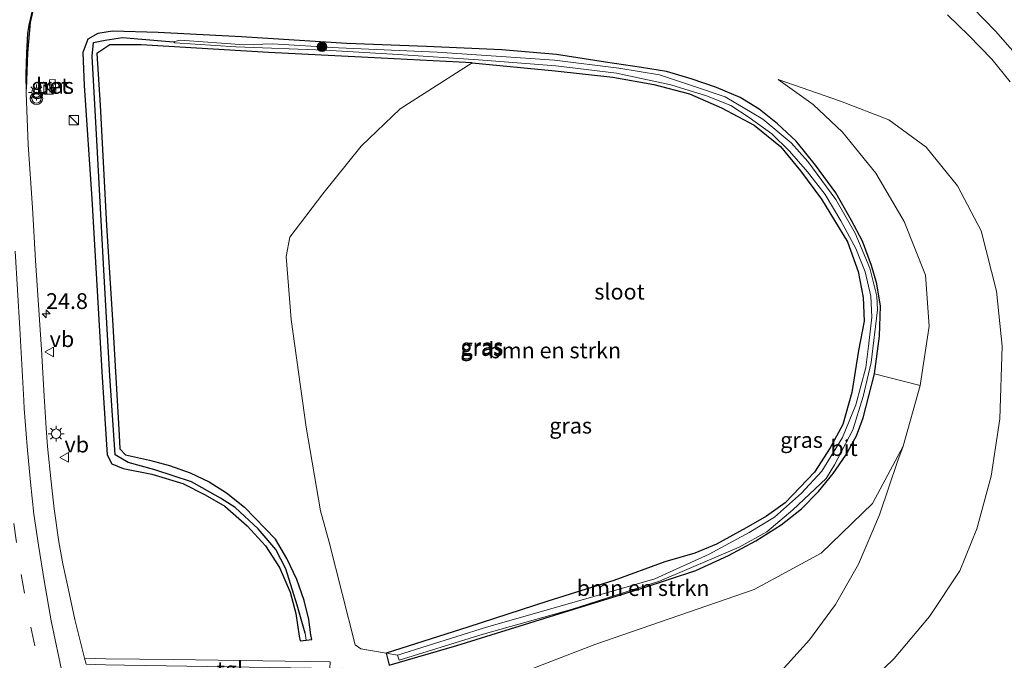
# Model space of a CAD drawing. Units: metres. Extents: x 160000 to 170000, y 462500 to 464750.
# Drawn here: x 167229 to 167385, y 464471 to 464573 of the extents above; entities that cross this region are included whole.
import ezdxf
from ezdxf.enums import TextEntityAlignment as Align

# ---------------------------------------------------------------- set-up
doc = ezdxf.new("R2010")
doc.units = ezdxf.units.M
doc.linetypes.add('VW-3-9_STREEP', pattern=[12, 3, -9])
doc.layers.get('0').update_dxf_attribs({"lineweight": 25})
for name, color, linetype, lineweight in [('B-ME-AM-KILOMETR-S-B1', 7, 'Continuous', 18), ('B-ME-GR-BOMENSTRUIKEN-GV-B6', 93, 'Continuous', 18), ('B-ME-GR-BOOM-S-B1', 93, 'Continuous', 18), ('B-ME-GW-INSTEEKWATERGANG-L-B1', 10, 'Continuous', 25), ('B-ME-GW-KRUINLIJN-L-B1', 93, 'Continuous', 18), ('B-ME-GW-TEENLIJN-L-B1', 93, 'Continuous', 18), ('B-ME-GW-WATERGANG-GREPPEL-L-B1', 10, 'Continuous', 25), ('B-ME-IE-GRASLAND-GV-B6', 93, 'Continuous', 18), ('B-ME-IE-INRICHTINGSELEMENT-S-B1', 253, 'Continuous', 18), ('B-ME-IE-MEUBILAIR_WEGMEUBILAIR-LICHTMAST-S-B1', 8, 'Continuous', 18), ('B-ME-KG-KADASTRAAL-OPNAMEDTMGRENS-L-B1', 10, 'Continuous', 25), ('B-ME-OG-WATER-GV-B6', 153, 'Continuous', 18), ('B-ME-VH-VERH_SOORT-BETON-OVERIG-GV-B6', 8, 'IE-TERREINAFSCHEIDING-NATUURLIJK-HOUTWAL', 18), ('B-ME-VH-VERH_SOORT-BITUMEN-GV-B6', 8, 'IE-TERREINAFSCHEIDING-NATUURLIJK-HOUTWAL', 18), ('B-ME-VH-VERH_SOORT-TEGELS-GV-B6', 8, 'Continuous', 18), ('B-ME-VW-MARKERING-39STREEP-015-L-B1', 255, 'VW-3-9_STREEP', 18), ('B-ME-VW-MARKERING-STREEP-015-L-B1', 7, 'Continuous', 18), ('B-ME-VW-MEUBILAIR_WEGMEUBILAIR-VERKEERSBORD-S-B1', 8, 'Continuous', 18), ('B-ME-VW-MEUBILAIR_WEGMEUBILAIR-VERKEERSLICHT-S-B1', 13, 'Continuous', 18)]:
    doc.layers.add(name, color=color, linetype=linetype, lineweight=lineweight)
doc.styles.add('NLCS-ISO', font='NLCS-ISO.TTF')
doc.linetypes.add('IE-TERREINAFSCHEIDING-NATUURLIJK-HOUTWAL', pattern='A,7,-1.5,[67,NLCS.SHX,S=0.75,R=45,X=0,Y=0],-1.5,7,-1.5,[70,NLCS.SHX,S=0.75,R=0,X=0,Y=0],-1.5', length=20)

# ---------------------------------------------------------------- blocks, each defined once
blk = doc.blocks.new('kast')
blk.add_line((-0.75, -0.75), (0.75, 0.75))
blk.add_lwpolyline([(-0.75, 0.75), (0.75, 0.75), (0.75, -0.75), (-0.75, -0.75)], close=True)
blk = doc.blocks.new('verkeersbord')
for p, q in [((0, 0.75), (-0.75, -0.625)), ((0.75, -0.625), (0, 0.75)), ((-0.75, -0.625), (0.75, -0.625))]:
    blk.add_line(p, q)
blk = doc.blocks.new('verkeerslicht')
for radius in [1, 0.75]:
    blk.add_circle((0, 0), radius)
blk = doc.blocks.new('boom')
blk.add_hatch(color=256).paths.add_polyline_path([(-0.75, 0, 1), (0.75, 0, 1)])
blk.add_circle((0, 0), 0.75)
blk = doc.blocks.new('hecto')
for p, q in [((0, 0.625), (-0.625, 0)), ((0, -0.625), (0, 0.625)), ((-0.625, 0), (0.625, 0)), ((0.625, 0), (0, -0.625))]:
    blk.add_line(p, q)
blk = doc.blocks.new('lantaarnpaal')
for p, q in [((-0.75, 0), (-1.25, 0)), ((-0.88, 0.88), (-0.53, 0.53)), ((0, 0.75), (0, 1.25)), ((0.53, 0.53), (0.88, 0.88)), ((0.75, 0), (1.25, 0)), ((-0.53, -0.53), (-0.88, -0.88)), ((0, -0.75), (0, -1.25)), ((0.53, -0.53), (0.88, -0.88))]:
    blk.add_line(p, q)
blk.add_circle((0, 0), 0.75)

msp = doc.modelspace()

# ---------------------------------------------------------------- linework, layer by layer
at = {"layer": 'B-ME-GR-BOMENSTRUIKEN-GV-B6'}
for points in [[(167300.652, 464565.9, 9.033), (167313.764, 464564.609, 9.033), (167322.948, 464563.633, 8.926), (167329.399, 464562.462, 8.918), (167335.062, 464560.949, 8.897), (167340.142, 464558.771, 8.918), (167345.336, 464556.011, 8.963), (167349.461, 464552.625, 8.979), (167352.672, 464548.799, 8.996), (167355.953, 464544.287, 8.992), (167360.073, 464537.51, 8.955), (167361.807, 464532.808, 8.955), (167362.569, 464528.69, 8.959), (167362.733, 464524.965, 8.963), (167361.822, 464520.284, 8.955), (167360.778, 464513.648, 8.955), (167359.347, 464508.563, 8.951), (167357.374, 464504.87, 8.93), (167354.844, 464501.047, 8.893), (167350.233, 464496.178, 8.905), (167347.258, 464494.052, 8.843), (167344.03, 464492.174, 8.786), (167339.34, 464489.609, 8.815), (167335.929, 464488.166, 8.819), (167331.178, 464486.796, 8.819), (167323.083, 464483.839, 8.885), (167312.606, 464480.562, 8.901), (167299.955, 464476.471, 8.852), (167287.018, 464472.322, 8.992), (167283.009, 464473.025, 9.14), (167282.118, 464473.684, 9.144), (167277.985, 464489.936, 9.186), (167276.641, 464494.886, 9.206), (167274.323, 464508.155, 9.214), (167271.991, 464525.234, 9.223), (167271.173, 464535.212, 9.264), (167271.785, 464538.238, 9.26), (167277.002, 464545.144, 9.243), (167283.055, 464552.659, 9.223), (167289.24, 464558.573, 9.202), (167300.652, 464565.9, 9.033)], [(167287.491, 464470.462, 8.996), (167298.212, 464473.574, 8.984), (167315.198, 464478.825, 8.946), (167327.736, 464482.716, 8.893), (167336.061, 464485.44, 8.868), (167341.257, 464487.79, 8.823), (167345.587, 464490.162, 8.839), (167349.572, 464492.65, 8.852), (167352.79, 464495.202, 8.905), (167355.515, 464497.958, 8.926), (167357.826, 464500.787, 8.946), (167359.824, 464503.738, 8.946), (167361.498, 464506.796, 8.963), (167362.552, 464509.622, 8.959), (167364.389, 464516.623, 8.988), (167371.604, 464514.742, 9.107), (167368.905, 464505.117, 9.074), (167364.035, 464496.045, 9.004), (167355.934, 464488.205, 9.021), (167345.321, 464482.413, 9.025), (167320.087, 464473.704, 9.05), (167289.47, 464461.867, 9.26)], [(167281.406, 464438.874, 15.266), (167278.942, 464448.286, 11.75), (167276.733, 464455.898, 9.28), (167282.244, 464458.748, 9.206), (167289.47, 464461.867, 9.26), (167320.087, 464473.704, 9.05), (167345.321, 464482.413, 9.025), (167355.934, 464488.205, 9.021), (167364.035, 464496.045, 9.004), (167368.905, 464505.117, 9.074), (167368.064, 464502.896, 9.132), (167365.162, 464494.275, 9.416), (167361.834, 464486.463, 9.792), (167358.194, 464480.034, 10.282), (167354.049, 464474.448, 10.88), (167347.104, 464466.763, 11.709), (167340.444, 464460.768, 12.5), (167333.118, 464455.373, 13.403), (167327.541, 464452.138, 14.083), (167321.055, 464449.001, 14.574), (167298.244, 464443.621, 15.003), (167285.271, 464440.408, 15.217), (167281.406, 464438.874, 15.266)]]:
    msp.add_polyline3d(points, dxfattribs=at)
at = {"layer": 'B-ME-GW-INSTEEKWATERGANG-L-B1'}
for points in [[(167300.652, 464565.9, 9.033), (167313.764, 464564.609, 9.033), (167322.948, 464563.633, 8.926), (167329.399, 464562.462, 8.918), (167335.062, 464560.949, 8.897), (167340.142, 464558.771, 8.918), (167345.336, 464556.011, 8.963), (167349.461, 464552.625, 8.979), (167352.672, 464548.799, 8.996), (167355.953, 464544.287, 8.992), (167360.073, 464537.51, 8.955), (167361.807, 464532.808, 8.955), (167362.569, 464528.69, 8.959), (167362.733, 464524.965, 8.963), (167361.822, 464520.284, 8.955), (167360.778, 464513.648, 8.955), (167359.347, 464508.563, 8.951), (167357.374, 464504.87, 8.93), (167354.844, 464501.047, 8.893), (167350.233, 464496.178, 8.905), (167347.258, 464494.052, 8.843), (167344.03, 464492.174, 8.786), (167339.34, 464489.609, 8.815), (167335.929, 464488.166, 8.819), (167331.178, 464486.796, 8.819), (167323.083, 464483.839, 8.885), (167312.606, 464480.562, 8.901), (167299.955, 464476.471, 8.852), (167287.018, 464472.322, 8.992), (167287.491, 464470.462, 8.996), (167298.212, 464473.574, 8.984), (167315.198, 464478.825, 8.946), (167327.736, 464482.716, 8.893), (167336.061, 464485.44, 8.868), (167341.257, 464487.79, 8.823), (167345.587, 464490.162, 8.839), (167349.572, 464492.65, 8.852), (167352.79, 464495.202, 8.905), (167355.515, 464497.958, 8.926), (167357.826, 464500.787, 8.946), (167359.824, 464503.738, 8.946), (167361.498, 464506.796, 8.963), (167362.552, 464509.622, 8.959), (167364.389, 464516.623, 8.988), (167365.144, 464522.552, 9.05), (167365.337, 464527.324, 9.099), (167364.761, 464530.848, 9.091), (167363.907, 464533.753, 9.095), (167362.484, 464537.604, 9.091), (167360.745, 464540.902, 9.115), (167358.264, 464545.275, 9.128), (167355.044, 464549.683, 9.153), (167351.944, 464553.488, 9.223), (167349.032, 464556.233, 9.243), (167346.114, 464558.548, 9.239), (167343.087, 464560.413, 9.264), (167339.363, 464561.995, 9.247), (167335.341, 464563.371, 9.227), (167331.409, 464564.49, 9.169), (167327.464, 464565.128, 9.14), (167321.774, 464565.992, 9.074), (167313.98, 464567.202, 9.087), (167305.337, 464567.952, 9.12), (167293.432, 464568.497, 9.132), (167280.778, 464568.954, 9.239), (167264.078, 464569.997, 9.214), (167250.878, 464570.688, 9.186), (167243.684, 464570.918, 9.153), (167241.367, 464570.55, 9.198), (167239.786, 464569.643, 9.334), (167238.978, 464567.514, 9.412), (167239.185, 464562.275, 9.383), (167240.412, 464544.336, 9.4), (167242.01, 464516.059, 9.425), (167242.801, 464503.76, 9.4), (167243.574, 464502.36, 9.388), (167245.349, 464501.604, 9.375), (167249.91, 464500.681, 9.33), (167254.805, 464499.21, 9.338), (167258.345, 464497.427, 9.309), (167261.442, 464495.629, 9.355), (167265.002, 464492.524, 9.4), (167267.916, 464489.342, 9.404), (167270.1, 464485.901, 9.396), (167271.823, 464481.993, 9.396), (167272.704, 464478.638, 9.371), (167273.254, 464475.035, 9.33)], [(167300.652, 464565.9, 9.033), (167284.183, 464566.752, 9.173), (167268.405, 464567.524, 9.223), (167248.19, 464568.737, 9.14), (167243.234, 464568.729, 9.169), (167241.21, 464567.37, 9.194), (167241.705, 464559.169, 9.198), (167242.697, 464540.118, 9.206), (167243.689, 464525.162, 9.19), (167244.713, 464506.865, 9.169), (167244.855, 464504.703, 9.194), (167245.747, 464503.749, 9.169), (167249.511, 464502.927, 9.153), (167252.68, 464502.094, 9.148), (167255.949, 464500.921, 9.124), (167258.96, 464499.515, 9.148), (167261.728, 464497.741, 9.157), (167264.572, 464495.499, 9.099), (167269.466, 464490.404, 9.181)], [(167275.1, 464475.23, 9.112), (167274.791, 464477.661, 9.095), (167274.045, 464480.66, 9.103), (167272.886, 464484.004, 9.124), (167271.297, 464487.336, 9.157), (167269.466, 464490.404, 9.181)], [(167273.254, 464475.035, 9.33), (167273.415, 464474.303, 9.274), (167274.345, 464474.4, 9.219)], [(167274.345, 464474.4, 9.219), (167275.252, 464474.495, 9.166), (167275.1, 464475.23, 9.112)]]:
    msp.add_polyline3d(points, dxfattribs=at)
at = {"layer": 'B-ME-GW-KRUINLIJN-L-B1'}
msp.add_polyline3d([(167349.123, 464563.235, 9.701), (167359.001, 464559.794, 9.985), (167366.664, 464556.837, 10.406), (167372.564, 464552.503, 10.719), (167377.536, 464546.404, 10.975), (167381.266, 464539.245, 11.243), (167383.717, 464529.698, 11.325), (167384.587, 464520.976, 11.502), (167384.205, 464509.47, 11.754), (167382.835, 464500.391, 11.972), (167380.598, 464492.062, 12.125), (167377.867, 464485.369, 12.319), (167373.102, 464478.165, 12.603), (167367.478, 464471.483, 12.941), (167361.021, 464465.264, 13.275)], dxfattribs=at)
at = {"layer": 'B-ME-GW-TEENLIJN-L-B1'}
for points in [[(167349.123, 464563.235, 9.701), (167354.663, 464559.259, 9.66), (167359.326, 464554.922, 9.503), (167364.597, 464548.403, 9.462), (167369.066, 464540.768, 9.454), (167372.426, 464532.252, 9.35), (167373.05, 464524.136, 9.252), (167371.604, 464514.742, 9.107)], [(167368.905, 464505.117, 9.074), (167364.035, 464496.045, 9.004), (167355.934, 464488.205, 9.021), (167345.321, 464482.413, 9.025), (167320.087, 464473.704, 9.05), (167289.47, 464461.867, 9.26), (167282.244, 464458.748, 9.206), (167276.733, 464455.898, 9.28)]]:
    msp.add_polyline3d(points, dxfattribs=at)
at = {"layer": 'B-ME-GW-WATERGANG-GREPPEL-L-B1'}
msp.add_polyline3d([(167274.203, 464475.501, 8.74), (167272.928, 464479.925, 9.065), (167271.118, 464485.706, 9.077), (167269.561, 464488.748, 9.073), (167266.73, 464492.05, 8.997), (167263.081, 464495.425, 8.991), (167260.758, 464496.911, 8.993), (167256.163, 464499.49, 8.993), (167250.364, 464501.416, 8.985), (167246.126, 464502.553, 8.999), (167244.077, 464503.788, 8.999), (167243.236, 464516.27, 8.959), (167242.364, 464532.079, 8.925), (167241.278, 464551.654, 8.901), (167240.423, 464566.931, 8.951), (167240.666, 464569.087, 8.951), (167242.503, 464569.471, 8.951), (167245.26, 464569.902, 8.917), (167247.695, 464569.666, 8.879), (167253.358, 464569.236, 8.838)], dxfattribs=at)
at = {"layer": 'B-ME-IE-GRASLAND-GV-B6'}
for points in [[(167239.2286, 464471.5453, 9.4578), (167237.6992, 464477.6599, 9.4501), (167236.5179, 464483.1167, 9.4772), (167235.8183, 464486.5153, 9.488), (167235.1881, 464489.9774, 9.461), (167234.4079, 464495.2183, 9.4339), (167233.9677, 464499.4753, 9.4718), (167233.3625, 464505.0902, 9.4664), (167233.1444, 464507.9741, 9.4556), (167232.8582, 464513.0835, 9.4667), (167232.4178, 464520.4623, 9.5066), (167231.46, 464534.5871, 9.4895), (167230.9726, 464542.8894, 9.4952), (167230.3335, 464552.9204, 9.5066), (167230.0174, 464561.0923, 9.6206), (167229.9273, 464564.0232, 9.632), (167230.0428, 464567.443, 9.632), (167230.2177, 464570.5989, 9.6377), (167230.4007, 464571.8648, 9.6377), (167230.7632, 464573.4624, 9.6263)], [(167375.949, 464573.511, 11.342), (167379.336, 464570.236, 11.468), (167382.939, 464566.483, 11.548), (167385.874, 464562.861, 11.67)], [(167361.021, 464465.264, 13.275), (167367.478, 464471.483, 12.941), (167373.102, 464478.165, 12.603), (167377.867, 464485.369, 12.319), (167380.598, 464492.062, 12.125), (167382.835, 464500.391, 11.972), (167384.205, 464509.47, 11.754), (167384.587, 464520.976, 11.502), (167383.717, 464529.698, 11.325), (167381.266, 464539.245, 11.243), (167377.536, 464546.404, 10.975), (167372.564, 464552.503, 10.719), (167366.664, 464556.837, 10.406), (167359.001, 464559.794, 9.985), (167349.123, 464563.235, 9.701), (167354.663, 464559.259, 9.66), (167359.326, 464554.922, 9.503), (167364.597, 464548.403, 9.462), (167369.066, 464540.768, 9.454), (167372.426, 464532.252, 9.35), (167373.05, 464524.136, 9.252), (167371.604, 464514.742, 9.107), (167364.389, 464516.623, 8.988), (167365.144, 464522.552, 9.05), (167365.337, 464527.324, 9.099), (167364.761, 464530.848, 9.091), (167363.907, 464533.753, 9.095), (167362.484, 464537.604, 9.091), (167360.745, 464540.902, 9.115), (167358.264, 464545.275, 9.128), (167355.044, 464549.683, 9.153), (167351.944, 464553.488, 9.223), (167349.032, 464556.233, 9.243), (167346.114, 464558.548, 9.239), (167343.087, 464560.413, 9.264), (167339.363, 464561.995, 9.247), (167335.341, 464563.371, 9.227), (167331.409, 464564.49, 9.169), (167327.464, 464565.128, 9.14), (167321.774, 464565.992, 9.074), (167313.98, 464567.202, 9.087), (167305.337, 464567.952, 9.12), (167293.432, 464568.497, 9.132), (167280.778, 464568.954, 9.239), (167264.078, 464569.997, 9.214), (167250.878, 464570.688, 9.186), (167243.684, 464570.918, 9.153), (167241.367, 464570.55, 9.198), (167239.786, 464569.643, 9.334), (167238.978, 464567.514, 9.412), (167239.185, 464562.275, 9.383), (167240.412, 464544.336, 9.4), (167242.01, 464516.059, 9.425), (167242.801, 464503.76, 9.4), (167243.574, 464502.36, 9.388), (167245.349, 464501.604, 9.375), (167249.91, 464500.681, 9.33), (167254.805, 464499.21, 9.338), (167258.345, 464497.427, 9.309), (167261.442, 464495.629, 9.355), (167265.002, 464492.524, 9.4), (167267.916, 464489.342, 9.404), (167270.1, 464485.901, 9.396), (167271.823, 464481.993, 9.396), (167272.704, 464478.638, 9.371), (167273.254, 464475.035, 9.33), (167273.415, 464474.303, 9.274), (167274.345, 464474.4, 9.219), (167275.252, 464474.495, 9.166), (167275.1, 464475.23, 9.112), (167274.791, 464477.661, 9.095), (167274.045, 464480.66, 9.103), (167272.886, 464484.004, 9.124), (167271.297, 464487.336, 9.157), (167269.466, 464490.404, 9.181), (167264.572, 464495.499, 9.099), (167261.728, 464497.741, 9.157), (167258.96, 464499.515, 9.148), (167255.949, 464500.921, 9.124), (167252.68, 464502.094, 9.148), (167249.511, 464502.927, 9.153), (167245.747, 464503.749, 9.169), (167244.855, 464504.703, 9.194), (167244.713, 464506.865, 9.169), (167243.689, 464525.162, 9.19), (167242.697, 464540.118, 9.206), (167241.705, 464559.169, 9.198), (167241.21, 464567.37, 9.194), (167243.234, 464568.729, 9.169), (167248.19, 464568.737, 9.14), (167268.405, 464567.524, 9.223), (167284.183, 464566.752, 9.173), (167300.652, 464565.9, 9.033), (167289.24, 464558.573, 9.202), (167283.055, 464552.659, 9.223), (167277.002, 464545.144, 9.243), (167271.785, 464538.238, 9.26), (167271.173, 464535.212, 9.264), (167271.991, 464525.234, 9.223), (167274.323, 464508.155, 9.214), (167276.641, 464494.886, 9.206), (167277.985, 464489.936, 9.186), (167282.118, 464473.684, 9.144), (167283.009, 464473.025, 9.14), (167287.018, 464472.322, 8.992), (167287.491, 464470.462, 8.996)], [(167253.358, 464569.236, 8.838), (167247.695, 464569.666, 8.879), (167245.26, 464569.902, 8.917), (167242.503, 464569.471, 8.951), (167240.666, 464569.087, 8.951), (167240.423, 464566.931, 8.951), (167241.278, 464551.654, 8.901), (167242.364, 464532.079, 8.925), (167243.236, 464516.27, 8.959), (167244.077, 464503.788, 8.999), (167246.126, 464502.553, 8.999), (167250.364, 464501.416, 8.985), (167256.163, 464499.49, 8.993), (167260.758, 464496.911, 8.993), (167263.081, 464495.425, 8.991), (167266.73, 464492.05, 8.997), (167269.561, 464488.748, 9.073), (167271.118, 464485.706, 9.077), (167272.928, 464479.925, 9.065), (167274.203, 464475.501, 8.74), (167274.345, 464474.4, 9.219), (167273.415, 464474.303, 9.274), (167273.254, 464475.035, 9.33), (167272.704, 464478.638, 9.371), (167271.823, 464481.993, 9.396), (167270.1, 464485.901, 9.396), (167267.916, 464489.342, 9.404), (167265.002, 464492.524, 9.4), (167261.442, 464495.629, 9.355), (167258.345, 464497.427, 9.309), (167254.805, 464499.21, 9.338), (167249.91, 464500.681, 9.33), (167245.349, 464501.604, 9.375), (167243.574, 464502.36, 9.388), (167242.801, 464503.76, 9.4), (167242.01, 464516.059, 9.425), (167240.412, 464544.336, 9.4), (167239.185, 464562.275, 9.383), (167238.978, 464567.514, 9.412), (167239.786, 464569.643, 9.334), (167241.367, 464570.55, 9.198), (167243.684, 464570.918, 9.153), (167250.878, 464570.688, 9.186), (167264.078, 464569.997, 9.214), (167280.778, 464568.954, 9.239), (167293.432, 464568.497, 9.132), (167305.337, 464567.952, 9.12), (167313.98, 464567.202, 9.087), (167321.774, 464565.992, 9.074), (167327.464, 464565.128, 9.14), (167331.409, 464564.49, 9.169), (167335.341, 464563.371, 9.227), (167339.363, 464561.995, 9.247), (167343.087, 464560.413, 9.264), (167346.114, 464558.548, 9.239), (167349.032, 464556.233, 9.243), (167351.944, 464553.488, 9.223), (167355.044, 464549.683, 9.153), (167358.264, 464545.275, 9.128), (167360.745, 464540.902, 9.115), (167362.484, 464537.604, 9.091), (167363.907, 464533.753, 9.095), (167364.761, 464530.848, 9.091), (167365.337, 464527.324, 9.099), (167365.144, 464522.552, 9.05), (167364.389, 464516.623, 8.988), (167362.552, 464509.622, 8.959), (167361.498, 464506.796, 8.963), (167359.824, 464503.738, 8.946), (167357.826, 464500.787, 8.946), (167355.515, 464497.958, 8.926), (167352.79, 464495.202, 8.905), (167349.572, 464492.65, 8.852), (167345.587, 464490.162, 8.839), (167341.257, 464487.79, 8.823), (167336.061, 464485.44, 8.868), (167327.736, 464482.716, 8.893), (167315.198, 464478.825, 8.946), (167298.212, 464473.574, 8.984), (167287.491, 464470.462, 8.996), (167287.018, 464472.322, 8.992), (167288.825, 464472, 8.733), (167289.082, 464471.22, 8.838), (167302.4, 464475.362, 8.838), (167316.316, 464479.276, 8.838), (167330.322, 464483.755, 8.838), (167342.942, 464489.132, 8.838), (167347.305, 464491.587, 8.838), (167351.458, 464495.077, 8.838), (167356.7, 464500.042, 8.838), (167358.02, 464502.208, 8.838), (167360.926, 464507.722, 8.838), (167362.6, 464513.015, 8.838), (167363.843, 464518.397, 8.838), (167364.872, 464526.723, 8.838), (167364.715, 464528.926, 8.838), (167363.607, 464533.36, 8.838), (167361.313, 464538.876, 8.838), (167358.23, 464544.238, 8.838), (167353.836, 464550.238, 8.838), (167351.178, 464553.226, 8.838), (167346.701, 464556.967, 8.838), (167340.732, 464560.502, 8.838), (167335.877, 464562.136, 8.838), (167330.29, 464563.993, 8.838), (167323.855, 464565.03, 8.838), (167313.701, 464566.299, 8.838), (167305.217, 464566.878, 8.838), (167295.082, 464567.592, 8.838), (167279.479, 464568.28, 8.838), (167268.971, 464568.876, 8.838), (167264.574, 464568.757, 8.838), (167254.377, 464569.5, 8.838), (167253.358, 464569.236, 8.838)], [(167253.358, 464569.236, 8.838), (167253.556, 464569.061, 8.733), (167263.187, 464568.399, 8.733), (167277.294, 464567.912, 8.733), (167288.909, 464567.195, 8.733), (167301.621, 464566.356, 8.733), (167313.88, 464565.402, 8.733), (167323.478, 464564.273, 8.733), (167332.091, 464562.421, 8.733), (167337.782, 464560.662, 8.733), (167341.596, 464559.143, 8.733), (167344.507, 464557.236, 8.733), (167348.097, 464554.658, 8.733), (167350.896, 464551.885, 8.733), (167353.778, 464548.607, 8.733), (167356.553, 464545.016, 8.733), (167359.027, 464540.871, 8.733), (167361.406, 464536.479, 8.733), (167362.891, 464532.763, 8.733), (167363.789, 464528.924, 8.733), (167363.955, 464525.605, 8.733), (167363.396, 464521.007, 8.733), (167362.979, 464517.583, 8.733), (167361.409, 464511.716, 8.733), (167359.295, 464506.525, 8.733), (167356.018, 464501.175, 8.733), (167352.821, 464497.699, 8.733), (167348.544, 464493.9, 8.733), (167344.539, 464491.457, 8.733), (167338.165, 464488.023, 8.733), (167329.557, 464484.132, 8.733), (167317.928, 464480.741, 8.733), (167302.896, 464476.475, 8.733), (167288.825, 464472, 8.733), (167287.018, 464472.322, 8.992), (167299.955, 464476.471, 8.852), (167312.606, 464480.562, 8.901), (167323.083, 464483.839, 8.885), (167331.178, 464486.796, 8.819), (167335.929, 464488.166, 8.819), (167339.34, 464489.609, 8.815), (167344.03, 464492.174, 8.786), (167347.258, 464494.052, 8.843), (167350.233, 464496.178, 8.905), (167354.844, 464501.047, 8.893), (167357.374, 464504.87, 8.93), (167359.347, 464508.563, 8.951), (167360.778, 464513.648, 8.955), (167361.822, 464520.284, 8.955), (167362.733, 464524.965, 8.963), (167362.569, 464528.69, 8.959), (167361.807, 464532.808, 8.955), (167360.073, 464537.51, 8.955), (167355.953, 464544.287, 8.992), (167352.672, 464548.799, 8.996), (167349.461, 464552.625, 8.979), (167345.336, 464556.011, 8.963), (167340.142, 464558.771, 8.918), (167335.062, 464560.949, 8.897), (167329.399, 464562.462, 8.918), (167322.948, 464563.633, 8.926), (167313.764, 464564.609, 9.033), (167300.652, 464565.9, 9.033), (167284.183, 464566.752, 9.173), (167268.405, 464567.524, 9.223), (167248.19, 464568.737, 9.14), (167243.234, 464568.729, 9.169), (167241.21, 464567.37, 9.194), (167241.705, 464559.169, 9.198), (167242.697, 464540.118, 9.206), (167243.689, 464525.162, 9.19), (167244.713, 464506.865, 9.169), (167244.855, 464504.703, 9.194), (167245.747, 464503.749, 9.169), (167249.511, 464502.927, 9.153), (167252.68, 464502.094, 9.148), (167255.949, 464500.921, 9.124), (167258.96, 464499.515, 9.148), (167261.728, 464497.741, 9.157), (167264.572, 464495.499, 9.099), (167269.466, 464490.404, 9.181), (167271.297, 464487.336, 9.157), (167272.886, 464484.004, 9.124), (167274.045, 464480.66, 9.103), (167274.791, 464477.661, 9.095), (167275.1, 464475.23, 9.112), (167275.252, 464474.495, 9.166), (167274.345, 464474.4, 9.219), (167274.203, 464475.501, 8.74), (167272.928, 464479.925, 9.065), (167271.118, 464485.706, 9.077), (167269.561, 464488.748, 9.073), (167266.73, 464492.05, 8.997), (167263.081, 464495.425, 8.991), (167260.758, 464496.911, 8.993), (167256.163, 464499.49, 8.993), (167250.364, 464501.416, 8.985), (167246.126, 464502.553, 8.999), (167244.077, 464503.788, 8.999), (167243.236, 464516.27, 8.959), (167242.364, 464532.079, 8.925), (167241.278, 464551.654, 8.901), (167240.423, 464566.931, 8.951), (167240.666, 464569.087, 8.951), (167242.503, 464569.471, 8.951), (167245.26, 464569.902, 8.917), (167247.695, 464569.666, 8.879), (167253.358, 464569.236, 8.838)], [(167234.613, 464563.222, 9.5794), (167233.674, 464563.19, 9.5794), (167233.741, 464561.25, 9.5794), (167234.68, 464561.282, 9.5794), (167234.613, 464563.222, 9.5794)], [(167347.104, 464466.763, 11.709), (167354.049, 464474.448, 10.88), (167358.194, 464480.034, 10.282), (167361.834, 464486.463, 9.792), (167365.162, 464494.275, 9.416), (167368.064, 464502.896, 9.132), (167368.905, 464505.117, 9.074), (167371.604, 464514.742, 9.107), (167373.05, 464524.136, 9.252), (167372.426, 464532.252, 9.35), (167369.066, 464540.768, 9.454), (167364.597, 464548.403, 9.462), (167359.326, 464554.922, 9.503), (167354.663, 464559.259, 9.66), (167349.123, 464563.235, 9.701), (167359.001, 464559.794, 9.985), (167366.664, 464556.837, 10.406), (167372.564, 464552.503, 10.719), (167377.536, 464546.404, 10.975), (167381.266, 464539.245, 11.243), (167383.717, 464529.698, 11.325), (167384.587, 464520.976, 11.502), (167384.205, 464509.47, 11.754), (167382.835, 464500.391, 11.972), (167380.598, 464492.062, 12.125), (167377.867, 464485.369, 12.319), (167373.102, 464478.165, 12.603), (167367.478, 464471.483, 12.941), (167361.021, 464465.264, 13.275)], [(167278.147, 464470.955, 9.258), (167253.27, 464471.349, 9.468), (167242.5899, 464471.4314, 9.4911), (167239.2286, 464471.5453, 9.4578)]]:
    msp.add_polyline3d(points, dxfattribs=at)
at = {"layer": 'B-ME-KG-KADASTRAAL-OPNAMEDTMGRENS-L-B1'}
msp.add_polyline3d([(167229.9983, 464561.7127, 9.623), (167230.025, 464561.714, 9.689), (167230.245, 464567.455, 9.689), (167230.655, 464572.26, 9.664), (167231.461, 464575.78, 9.66), (167232.588, 464578.716, 9.622), (167231.5953, 464576.5656, 9.632), (167230.7632, 464573.4624, 9.6263), (167230.4007, 464571.8648, 9.6377), (167230.2177, 464570.5989, 9.6377), (167230.0428, 464567.443, 9.632), (167229.9273, 464564.0232, 9.632), (167229.9983, 464561.7127, 9.623)], dxfattribs=at)
at = {"layer": 'B-ME-OG-WATER-GV-B6'}
msp.add_polyline3d([(167253.358, 464569.236, 8.838), (167254.377, 464569.5, 8.838), (167264.574, 464568.757, 8.838), (167268.971, 464568.876, 8.838), (167279.479, 464568.28, 8.838), (167295.082, 464567.592, 8.838), (167305.217, 464566.878, 8.838), (167313.701, 464566.299, 8.838), (167323.855, 464565.03, 8.838), (167330.29, 464563.993, 8.838), (167335.877, 464562.136, 8.838), (167340.732, 464560.502, 8.838), (167346.701, 464556.967, 8.838), (167351.178, 464553.226, 8.838), (167353.836, 464550.238, 8.838), (167358.23, 464544.238, 8.838), (167361.313, 464538.876, 8.838), (167363.607, 464533.36, 8.838), (167364.715, 464528.926, 8.838), (167364.872, 464526.723, 8.838), (167363.843, 464518.397, 8.838), (167362.6, 464513.015, 8.838), (167360.926, 464507.722, 8.838), (167358.02, 464502.208, 8.838), (167356.7, 464500.042, 8.838), (167351.458, 464495.077, 8.838), (167347.305, 464491.587, 8.838), (167342.942, 464489.132, 8.838), (167330.322, 464483.755, 8.838), (167316.316, 464479.276, 8.838), (167302.4, 464475.362, 8.838), (167289.082, 464471.22, 8.838), (167288.825, 464472, 8.733), (167302.896, 464476.475, 8.733), (167317.928, 464480.741, 8.733), (167329.557, 464484.132, 8.733), (167338.165, 464488.023, 8.733), (167344.539, 464491.457, 8.733), (167348.544, 464493.9, 8.733), (167352.821, 464497.699, 8.733), (167356.018, 464501.175, 8.733), (167359.295, 464506.525, 8.733), (167361.409, 464511.716, 8.733), (167362.979, 464517.583, 8.733), (167363.396, 464521.007, 8.733), (167363.955, 464525.605, 8.733), (167363.789, 464528.924, 8.733), (167362.891, 464532.763, 8.733), (167361.406, 464536.479, 8.733), (167359.027, 464540.871, 8.733), (167356.553, 464545.016, 8.733), (167353.778, 464548.607, 8.733), (167350.896, 464551.885, 8.733), (167348.097, 464554.658, 8.733), (167344.507, 464557.236, 8.733), (167341.596, 464559.143, 8.733), (167337.782, 464560.662, 8.733), (167332.091, 464562.421, 8.733), (167323.478, 464564.273, 8.733), (167313.88, 464565.402, 8.733), (167301.621, 464566.356, 8.733), (167288.909, 464567.195, 8.733), (167277.294, 464567.912, 8.733), (167263.187, 464568.399, 8.733), (167253.556, 464569.061, 8.733), (167253.358, 464569.236, 8.838)], dxfattribs=at)
at = {"layer": 'B-ME-VH-VERH_SOORT-BETON-OVERIG-GV-B6'}
msp.add_polyline3d([(167233.741, 464561.25, 9.5794), (167233.674, 464563.19, 9.5794), (167234.613, 464563.222, 9.5794), (167234.68, 464561.282, 9.5794), (167233.741, 464561.25, 9.5794)], dxfattribs=at)
at = {"layer": 'B-ME-VH-VERH_SOORT-BITUMEN-GV-B6'}
for points in [[(167230.7632, 464573.4624, 9.6263), (167230.4007, 464571.8648, 9.6377), (167230.2177, 464570.5989, 9.6377), (167230.0428, 464567.443, 9.632), (167229.9273, 464564.0232, 9.632), (167230.0174, 464561.0923, 9.6206), (167230.3335, 464552.9204, 9.5066), (167230.9726, 464542.8894, 9.4952), (167231.46, 464534.5871, 9.4895), (167232.4178, 464520.4623, 9.5066), (167232.8582, 464513.0835, 9.4667), (167233.1444, 464507.9741, 9.4556), (167233.3625, 464505.0902, 9.4664), (167233.9677, 464499.4753, 9.4718), (167234.4079, 464495.2183, 9.4339), (167235.1881, 464489.9774, 9.461), (167235.8183, 464486.5153, 9.488), (167236.5179, 464483.1167, 9.4772), (167237.6992, 464477.6599, 9.4501), (167239.2286, 464471.5453, 9.4578), (167239.4844, 464470.5995, 9.4602)], [(167385.874, 464562.861, 11.67), (167382.939, 464566.483, 11.548), (167379.336, 464570.236, 11.468), (167375.949, 464573.511, 11.342)]]:
    msp.add_polyline3d(points, dxfattribs=at)
at = {"layer": 'B-ME-VH-VERH_SOORT-TEGELS-GV-B6'}
msp.add_polyline3d([(167239.2286, 464471.5453, 9.4578), (167242.5899, 464471.4314, 9.4911), (167253.27, 464471.349, 9.468), (167278.147, 464470.955, 9.258), (167278.072, 464469.912, 9.266), (167280.154, 464469.977, 9.264), (167279.966, 464462.996, 9.236), (167274.968, 464463.265, 9.262), (167275.172, 464469.96, 9.306), (167245.592, 464470.439, 9.436), (167242.5581, 464470.4953, 9.4906), (167239.4844, 464470.5995, 9.4602), (167239.2286, 464471.5453, 9.4578)], dxfattribs=at)
at = {"layer": 'B-ME-VW-MARKERING-39STREEP-015-L-B1'}
msp.add_polyline3d([(167228.046, 464492.869, 9.739), (167229.198, 464484.813, 9.714), (167230.715, 464476.44, 9.744), (167233.672, 464462.654, 9.744)], dxfattribs=at)
at = {"layer": 'B-ME-VW-MARKERING-STREEP-015-L-B1'}
for points in [[(167387.014, 464566.944, 11.787), (167383.527, 464570.896, 11.657), (167379.892, 464574.647, 11.561)], [(167228.2679, 464536.0433, 9.6517), (167228.9969, 464523.7734, 9.6379), (167229.6016, 464512.376, 9.624), (167229.675, 464511.114, 9.622), (167230.13, 464505.108, 9.609), (167230.678, 464499.444, 9.622), (167231.227, 464494.364, 9.639), (167231.947, 464489.478, 9.639), (167232.822, 464483.841, 9.639), (167233.966, 464477.487, 9.643), (167235.801, 464468.689, 9.651)]]:
    msp.add_polyline3d(points, dxfattribs=at)

# ---------------------------------------------------------------- block references
at = {"layer": 'B-ME-AM-KILOMETR-S-B1', "rotation": 90}
msp.add_blockref('hecto', (167233.1456, 464526.0996, 10.4043), dxfattribs=at)
at = {"layer": 'B-ME-GR-BOOM-S-B1', "rotation": 90}
msp.add_blockref('boom', (167276.855, 464568.415, 9.29), dxfattribs=at)
at = {"layer": 'B-ME-IE-INRICHTINGSELEMENT-S-B1', "rotation": 90}
for p in [(167233.5464, 464561.6681, 10.651), (167237.5363, 464556.8149, 10.4857)]:
    msp.add_blockref('kast', p, dxfattribs=at)
at = {"layer": 'B-ME-IE-MEUBILAIR_WEGMEUBILAIR-LICHTMAST-S-B1', "rotation": 90}
for p in [(167231.6201, 464561.186, 9.5313), (167234.7373, 464507.1171, 9.5177)]:
    msp.add_blockref('lantaarnpaal', p, dxfattribs=at)
at = {"layer": 'B-ME-VW-MEUBILAIR_WEGMEUBILAIR-VERKEERSBORD-S-B1', "rotation": 90}
for p in [(167233.7189, 464520.0661, 9.5222), (167236.077, 464503.364, 9.454)]:
    msp.add_blockref('verkeersbord', p, dxfattribs=at)
at = {"layer": 'B-ME-VW-MEUBILAIR_WEGMEUBILAIR-VERKEERSLICHT-S-B1', "rotation": 90}
msp.add_blockref('verkeerslicht', (167231.6279, 464560.2376, 9.5313), dxfattribs=at)

# ---------------------------------------------------------------- texts
at = {"layer": 'B-ME-AM-KILOMETR-S-B1', "ltscale": 0.2, "style": 'NLCS-ISO'}
msp.add_text('24.8', height=2.5, dxfattribs=at).set_placement((167233.1456, 464526.0996, 10.4043), align=Align.BOTTOM_LEFT)
at = {"layer": 'B-ME-GR-BOMENSTRUIKEN-GV-B6', "ltscale": 0.2, "style": 'NLCS-ISO'}
for p in [(167313.7155, 464520.3176), (167327.7243, 464482.6578)]:
    msp.add_text('bmn en strkn', height=2.5, dxfattribs=at).set_placement(p, align=Align.MIDDLE_CENTER)
at = {"layer": 'B-ME-IE-GRASLAND-GV-B6', "ltscale": 0.2, "style": 'NLCS-ISO'}
for p in [(167234.177, 464562.236), (167302.1575, 464520.69), (167302.189, 464520.951), (167316.2421, 464508.3929), (167352.821, 464506.118)]:
    msp.add_text('gras', height=2.5, dxfattribs=at).set_placement(p, align=Align.MIDDLE_CENTER)
at = {"layer": 'B-ME-OG-WATER-GV-B6', "ltscale": 0.2, "style": 'NLCS-ISO'}
msp.add_text('sloot', height=2.5, dxfattribs=at).set_placement((167323.9847, 464529.6235), align=Align.MIDDLE_CENTER)
at = {"layer": 'B-ME-VH-VERH_SOORT-BETON-OVERIG-GV-B6', "ltscale": 0.2, "style": 'NLCS-ISO'}
msp.add_text('bet', height=2.5, dxfattribs=at).set_placement((167234.177, 464562.236), align=Align.MIDDLE_CENTER)
at = {"layer": 'B-ME-VH-VERH_SOORT-BITUMEN-GV-B6', "ltscale": 0.2, "style": 'NLCS-ISO'}
msp.add_text('bit', height=2.5, dxfattribs=at).set_placement((167359.5411, 464504.8386), align=Align.MIDDLE_CENTER)
at = {"layer": 'B-ME-VH-VERH_SOORT-TEGELS-GV-B6', "ltscale": 0.2, "style": 'NLCS-ISO'}
msp.add_text('tgl', height=2.5, dxfattribs=at).set_placement((167262.2635, 464469.7669), align=Align.MIDDLE_CENTER)
at = {"layer": 'B-ME-VW-MEUBILAIR_WEGMEUBILAIR-VERKEERSBORD-S-B1', "ltscale": 0.2, "style": 'NLCS-ISO'}
for p in [(167233.7189, 464520.0661, 9.5222), (167236.077, 464503.364, 9.454)]:
    msp.add_text('vb', height=2.5, dxfattribs=at).set_placement(p, align=Align.BOTTOM_LEFT)

doc.saveas('drawing.dxf')
